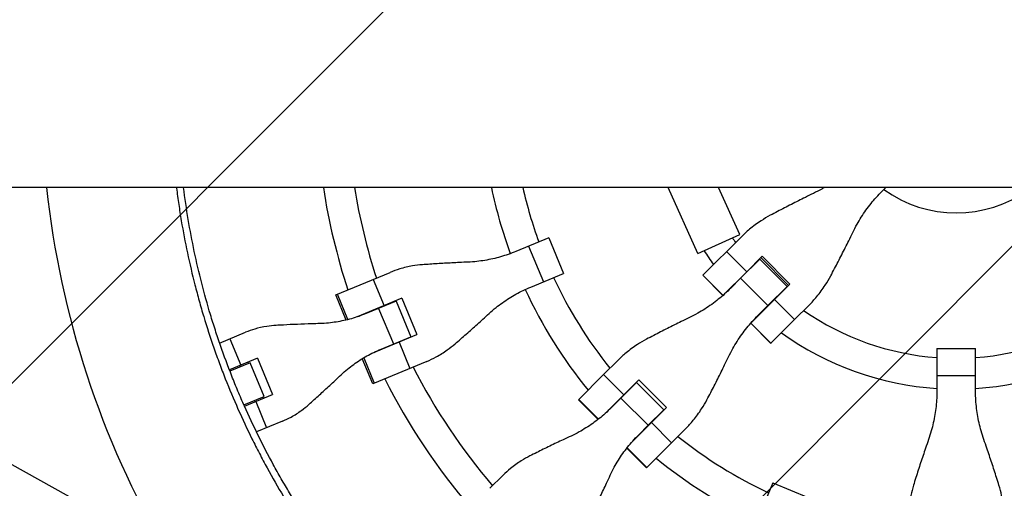
# Model space of a CAD drawing. Units: millimetres. Extents: x -3263 to 3263, y -3936 to 3936.
# Drawn here: x -1945 to -1432, y -207 to 36 of the extents above; entities that cross this region are included whole.
import ezdxf

# ---------------------------------------------------------------- set-up
doc = ezdxf.new("R2010")
doc.units = ezdxf.units.MM
doc.header["$LTSCALE"] = 20
doc.linetypes.add('HIDDEN', pattern=[9.525, 6.35, -3.175])
doc.layers.add('2d', color=230, linetype='Continuous')
doc.layers.add('AS-Free_Space_Hatch', color=31, linetype='HIDDEN')

msp = doc.modelspace()

# ---------------------------------------------------------------- hatches: boundary and pattern name
at = {"layer": 'AS-Free_Space_Hatch'}
h = msp.add_hatch(dxfattribs=at)
h.set_pattern_fill('ANSI31', color=256, scale=100)
h.paths.add_polyline_path([(-2582.5, 3854.5), (-332.5, 3854.5), (-332.5, -3854.5), (-2582.5, -3854.5)])
h.paths.add_polyline_path([(25, -3935.5), (2982.5, -3935.5), (2982.5, 3935.5), (25, 3935.5)])

# ---------------------------------------------------------------- linework, layer by layer
at = {"layer": '2d', "linetype": 'Continuous'}
for p, q in [((-52.5, -50.8), (-2569.52, -50.8)), ((-2207.27, -50.8), (-1807.63, -273.08)), ((-1591.91, -85.12), (-1607.35, -50.8)), ((-1570.02, -75.28), (-1581.03, -50.8)), ((-1496, -52.67), (-1494.13, -50.8)), ((-1591.91, -85.12), (-1570.02, -75.28)), ((-1589.25, -96.37), (-1569.39, -76.51)), ((-1669.34, -76.9), (-1686.44, -83.99)), ((-1679.84, -81.25), (-1672.17, -99.76)), ((-1669.34, -76.9), (-1661.67, -95.41)), ((-1576.92, -84.04), (-1566.45, -94.52)), ((-1566.45, -94.52), (-1558.47, -86.54)), ((-1558.47, -86.54), (-1544.04, -100.97)), ((-1569.6, -97.93), (-1559.63, -87.96)), ((-1559.69, -88.03), (-1559.82, -87.9)), ((-1559.63, -87.96), (-1545.46, -102.13)), ((-1559.14, -87.22), (-1544.72, -101.64)), ((-1544.72, -101.64), (-1559.14, -87.22)), ((-1780.08, -106.54), (-1751.93, -94.88)), ((-1678.77, -102.5), (-1661.67, -95.41)), ((-1578.77, -106.84), (-1589.25, -96.37)), ((-1589.21, -96.33), (-1578.74, -106.81)), ((-1578.74, -106.81), (-1589.21, -96.33)), ((-1566.45, -94.52), (-1578.7, -106.77)), ((-1760.72, -98.52), (-1755.05, -112.21)), ((-1569.6, -97.93), (-1574.74, -103.07)), ((-1569.6, -97.93), (-1555.43, -112.1)), ((-1545.46, -102.13), (-1555.43, -112.1)), ((-1544.04, -100.97), (-1552.02, -108.95)), ((-1545.4, -102.32), (-1545.53, -102.19)), ((-1774.66, -119.62), (-1780.08, -106.54)), ((-1773.79, -119.41), (-1779.26, -106.2)), ((-1745.74, -108.35), (-1769.08, -118.02)), ((-1748.69, -109.77), (-1764.28, -116.23)), ((-1753.32, -111.69), (-1753.39, -111.52)), ((-1749.5, -110.11), (-1749.57, -109.94)), ((-1748.69, -109.77), (-1741.02, -128.28)), ((-1745.74, -108.35), (-1737.93, -127.2)), ((-1564.27, -121.2), (-1552.02, -108.95)), ((-1560.57, -117.24), (-1555.43, -112.1)), ((-1552.02, -108.95), (-1541.54, -119.42)), ((-1541.54, -119.42), (-1534.01, -111.89)), ((-1757.85, -113.57), (-1750.19, -132.08)), ((-1553.87, -131.75), (-1564.34, -121.27)), ((-1564.31, -121.24), (-1553.83, -131.71)), ((-1553.83, -131.71), (-1564.31, -121.24)), ((-1541.54, -119.42), (-1553.83, -131.71)), ((-1840.53, -131.58), (-1827.05, -125.99)), ((-1761.28, -136.87), (-1737.93, -127.2)), ((-1835.25, -129.39), (-1829.57, -143.08)), ((-1756.61, -134.74), (-1741.02, -128.28)), ((-1747.24, -131.06), (-1741.57, -144.74)), ((-1745.59, -130.37), (-1745.66, -130.2)), ((-1741.76, -128.78), (-1741.83, -128.62)), ((-1553.83, -131.71), (-1553.87, -131.75)), ((-1467.52, -134.41), (-1467.52, -155.79)), ((-1467.52, -134.41), (-1447.48, -134.41)), ((-1447.48, -155.79), (-1447.48, -134.41)), ((-1820.89, -139.48), (-1835.46, -145.51)), ((-1824.73, -141.83), (-1835.2, -146.17)), ((-1829.66, -143.87), (-1829.93, -143.23)), ((-1825.79, -141.51), (-1825.52, -142.16)), ((-1817.46, -159.38), (-1824.73, -141.83)), ((-1820.89, -139.48), (-1813.09, -158.33)), ((-1760.94, -152.77), (-1766.36, -139.68)), ((-1765.58, -139.22), (-1760.11, -152.43)), ((-1732.78, -141.1), (-1760.94, -152.77)), ((-1633.51, -140.63), (-1640.87, -147.99)), ((-1653.82, -160.94), (-1640.87, -147.99)), ((-1640.87, -147.99), (-1630.4, -158.47)), ((-1631.82, -160.15), (-1623.78, -152.11)), ((-1630.4, -158.47), (-1622.6, -150.68)), ((-1625.15, -153.49), (-1625.28, -153.36)), ((-1623.94, -152.02), (-1623.81, -152.15)), ((-1623.78, -152.11), (-1609.61, -166.28)), ((-1622.6, -150.68), (-1608.18, -165.1)), ((-1467.52, -148.51), (-1447.48, -148.51)), ((-1827.65, -164.36), (-1813.09, -158.33)), ((-1630.4, -158.47), (-1640.74, -168.81)), ((-1827.93, -163.72), (-1817.46, -159.38)), ((-1822.13, -162.07), (-1822.39, -161.43)), ((-1821.77, -161.93), (-1816.1, -175.61)), ((-1818.25, -159.71), (-1817.98, -160.36)), ((-1653.95, -161.07), (-1653.82, -160.94)), ((-1643.73, -171.28), (-1653.95, -161.07)), ((-1643.59, -171.17), (-1653.82, -160.94)), ((-1631.82, -160.15), (-1636.87, -165.2)), ((-1631.82, -160.15), (-1617.65, -174.32)), ((-1831.32, -165.12), (-1831.32, -165.12)), ((-1609.61, -166.28), (-1617.65, -174.32)), ((-1608.18, -165.1), (-1615.97, -172.9)), ((-1610.86, -167.78), (-1610.99, -167.65)), ((-1609.52, -166.44), (-1609.65, -166.31)), ((-1807.9, -172.22), (-1821.38, -177.8)), ((-1626.31, -183.24), (-1615.97, -172.9)), ((-1615.97, -172.9), (-1605.49, -183.37)), ((-1622.7, -179.37), (-1617.65, -174.32)), ((-1598.13, -176.01), (-1618.57, -196.45)), ((-1618.57, -196.45), (-1628.78, -186.23)), ((-1628.67, -186.09), (-1618.44, -196.32)), ((-1693.21, -200.33), (-1699.94, -207.06)), ((-1552.91, -204.17), (-1560, -221.27)), ((-1552.91, -204.17), (-1534.4, -211.84))]:
    msp.add_line(p, q, dxfattribs=at)
for radius, start, end in [(475.75, 186.1296, 210.1621), (333, 188.7749, 198.1915), (317, 189.2215, 197.9735), (247, 191.8686, 200.1607), (231, 192.7039, 200.0146), (64, 234.0051, 305.9949), (139.5, 213.4979, 214.6689), (155.5, 212.5357, 215.7418), (139.5, 220.8069, 220.8821), (231, 204.9854, 218.7826), (247, 204.8393, 219.1868), (155.5, 221.239, 221.3064), (139.5, 229.1179, 229.1931), (317, 200.6561, 200.6891), (155.5, 228.6936, 228.761), (139.5, 235.3311, 265.8821), (139.5, 274.1179, 304.6689), (333, 200.7447, 200.747), (155.5, 234.2582, 266.3064), (155.5, 273.6936, 305.7418), (317, 204.3109, 204.3439), (333, 204.253, 204.2553), (317, 207.0265, 220.4735), (333, 206.8085, 220.6915), (231, 222.4692, 222.5146), (247, 222.6333, 222.6607), (231, 227.4854, 227.5308), (247, 227.3393, 227.3667), (231, 231.2174, 245.0146), (247, 230.8132, 245.1607)]:
    msp.add_arc((-1457.5, 0), radius, start, end, dxfattribs=at)
for points, knots in [([(-1862.99, -50.8), (-1862.98, -50.91), (-1862.97, -51.01), (-1862.6, -53.94), (-1862.21, -56.76), (-1861.38, -62.39), (-1860.94, -65.21), (-1858.57, -79.25), (-1856.21, -90.38), (-1852.67, -104.18), (-1851.94, -106.93), (-1850.41, -112.42), (-1849.62, -115.15), (-1847.15, -123.32), (-1845.4, -128.74), (-1842.6, -136.8), (-1841.63, -139.48), (-1839.65, -144.82), (-1838.63, -147.48), (-1835.5, -155.43), (-1831.09, -165.93), (-1826.26, -176.23), (-1822.47, -183.89), (-1821.17, -186.43), (-1818.54, -191.48), (-1817.2, -193.99), (-1813.09, -201.48), (-1810.25, -206.41), (-1804.37, -216.15), (-1801.32, -220.97), (-1791.88, -235.21), (-1785.2, -244.43), (-1778.14, -253.37)], [0.0509493, 0.0509493, 0.0509493, 0.0509493, 0.0512673, 0.0512673, 0.0598118, 0.0598118, 0.0683564, 0.0683564, 0.1025346, 0.1025346, 0.1110791, 0.1110791, 0.1196237, 0.1196237, 0.1367128, 0.1367128, 0.1452573, 0.1452573, 0.1538019, 0.1538019, 0.170891, 0.1879801, 0.1879801, 0.1965246, 0.1965246, 0.2050692, 0.2050692, 0.2221583, 0.2221583, 0.2392474, 0.2392474, 0.2734256, 0.2734256, 0.2734256, 0.2734256]), ([(-1775.26, -251.1), (-1778.76, -246.67), (-1782.17, -242.17), (-1788.8, -233.02), (-1792.01, -228.38), (-1798.24, -218.98), (-1801.26, -214.21), (-1805.63, -206.97), (-1807.07, -204.54), (-1809.88, -199.65), (-1811.27, -197.19), (-1818.05, -184.81), (-1823.06, -174.7), (-1828.78, -161.81), (-1829.9, -159.22), (-1832.08, -154.01), (-1833.15, -151.4), (-1836.26, -143.53), (-1838.22, -138.24), (-1840.99, -130.25), (-1841.89, -127.57), (-1843.63, -122.21), (-1844.48, -119.51), (-1846.92, -111.4), (-1849.95, -100.53), (-1852.52, -89.55), (-1854.86, -78.51), (-1855.91, -72.96), (-1857.78, -61.88), (-1858.6, -56.35), (-1859.3, -50.8)], [0, 0, 0, 0, 0.0169358, 0.0169358, 0.0338716, 0.0338716, 0.0508074, 0.0508074, 0.0592753, 0.0592753, 0.0677432, 0.0677432, 0.1016148, 0.1016148, 0.1100827, 0.1100827, 0.1185506, 0.1185506, 0.1354864, 0.1354864, 0.1439543, 0.1439543, 0.1524222, 0.1524222, 0.169358, 0.1862938, 0.1862938, 0.2032296, 0.2032296, 0.2200184, 0.2200184, 0.2200184, 0.2200184]), ([(-1526.05, -50.8), (-1526.49, -51.06), (-1526.94, -51.32), (-1528.79, -52.36), (-1530.23, -53.11), (-1531.68, -53.81)], [31.539021, 31.539021, 31.539021, 31.539021, 33.007102, 33.007102, 37.621588, 37.621588, 37.621588, 37.621588]), ([(-1531.68, -53.81), (-1533.08, -54.49), (-1534.5, -55.18), (-1538.34, -57.07), (-1540.78, -58.3), (-1545.64, -60.77), (-1548.06, -62.02), (-1551.68, -63.92), (-1552.93, -64.58), (-1554.16, -65.23)], [2.966856, 2.966856, 2.966856, 2.966856, 7.467226, 7.467226, 14.934453, 14.934453, 22.401679, 22.401679, 26.438499, 26.438499, 26.438499, 26.438499]), ([(-1511.31, -74.18), (-1510.61, -72.73), (-1509.86, -71.29), (-1507.65, -67.37), (-1506.1, -64.92), (-1502.73, -60.23), (-1500.93, -57.99), (-1498.04, -54.77), (-1497.03, -53.7), (-1496, -52.67)], [225.767218, 225.767218, 225.767218, 225.767218, 230.381704, 230.381704, 238.633479, 238.633479, 246.885254, 246.885254, 251.132786, 251.132786, 251.132786, 251.132786]), ([(-1554.16, -65.23), (-1555.81, -66.11), (-1557.41, -67.06), (-1561.07, -69.44), (-1563.08, -70.92), (-1566.52, -73.77), (-1567.99, -75.11), (-1569.39, -76.51)], [196.919636, 196.919636, 196.919636, 196.919636, 202.323387, 202.323387, 209.573326, 209.573326, 215.40364, 215.40364, 215.40364, 215.40364]), ([(-1522.73, -96.66), (-1522.08, -95.43), (-1521.42, -94.18), (-1519.52, -90.56), (-1518.27, -88.14), (-1515.8, -83.28), (-1514.57, -80.84), (-1512.68, -77), (-1511.99, -75.58), (-1511.31, -74.18)], [3.430406, 3.430406, 3.430406, 3.430406, 7.467226, 7.467226, 14.934453, 14.934453, 22.401679, 22.401679, 26.90205, 26.90205, 26.90205, 26.90205]), ([(-1686.44, -83.99), (-1687.76, -84.53), (-1689.1, -85.05), (-1693.09, -86.44), (-1695.78, -87.22), (-1701.21, -88.45), (-1703.96, -88.92), (-1708.26, -89.38), (-1709.81, -89.49), (-1711.35, -89.56)], [12.256019, 12.256019, 12.256019, 12.256019, 16.503551, 16.503551, 24.755326, 24.755326, 33.007102, 33.007102, 37.621588, 37.621588, 37.621588, 37.621588]), ([(-1735.08, -90.93), (-1736.81, -91.06), (-1738.53, -91.26), (-1742.48, -91.92), (-1744.71, -92.44), (-1748.6, -93.6), (-1750.29, -94.2), (-1751.93, -94.88)], [196.919636, 196.919636, 196.919636, 196.919636, 202.323387, 202.323387, 209.573326, 209.573326, 215.40364, 215.40364, 215.40364, 215.40364]), ([(-1711.35, -89.56), (-1712.83, -89.62), (-1714.34, -89.69), (-1718.41, -89.88), (-1720.99, -90.02), (-1726.12, -90.31), (-1728.67, -90.48), (-1732.48, -90.74), (-1733.8, -90.83), (-1735.08, -90.93)], [2.966856, 2.966856, 2.966856, 2.966856, 7.467226, 7.467226, 14.934453, 14.934453, 22.401679, 22.401679, 26.438499, 26.438499, 26.438499, 26.438499]), ([(-1534.01, -111.89), (-1532.61, -110.49), (-1531.27, -109.02), (-1528.42, -105.58), (-1526.94, -103.57), (-1524.56, -99.91), (-1523.61, -98.31), (-1522.73, -96.66)], [15.919502, 15.919502, 15.919502, 15.919502, 21.749816, 21.749816, 28.999755, 28.999755, 34.403507, 34.403507, 34.403507, 34.403507]), ([(-1700.33, -116.17), (-1699.19, -115.12), (-1698.02, -114.11), (-1694.65, -111.4), (-1692.38, -109.79), (-1687.66, -106.82), (-1685.21, -105.46), (-1681.4, -103.63), (-1680.09, -103.04), (-1678.77, -102.5)], [225.767218, 225.767218, 225.767218, 225.767218, 230.381704, 230.381704, 238.633479, 238.633479, 246.885254, 246.885254, 251.132786, 251.132786, 251.132786, 251.132786]), ([(-1574.74, -103.07), (-1575.78, -104.11), (-1576.84, -105.12), (-1580.07, -108.01), (-1582.31, -109.81), (-1587, -113.17), (-1589.43, -114.72), (-1593.34, -116.91), (-1594.77, -117.65), (-1596.22, -118.35)], [12.256019, 12.256019, 12.256019, 12.256019, 16.503551, 16.503551, 24.755326, 24.755326, 33.007102, 33.007102, 37.621588, 37.621588, 37.621588, 37.621588]), ([(-1764.28, -116.23), (-1765.56, -116.76), (-1766.86, -117.26), (-1770.73, -118.6), (-1773.33, -119.34), (-1778.6, -120.51), (-1781.25, -120.93), (-1785.4, -121.33), (-1786.89, -121.43), (-1788.38, -121.47)], [12.256019, 12.256019, 12.256019, 12.256019, 16.503551, 16.503551, 24.755326, 24.755326, 33.007102, 33.007102, 37.621588, 37.621588, 37.621588, 37.621588]), ([(-1718.08, -131.99), (-1717.1, -131.14), (-1716.1, -130.28), (-1713.22, -127.77), (-1711.31, -126.08), (-1707.47, -122.66), (-1705.55, -120.94), (-1702.53, -118.2), (-1701.42, -117.17), (-1700.33, -116.17)], [3.430406, 3.430406, 3.430406, 3.430406, 7.467226, 7.467226, 14.934453, 14.934453, 22.401679, 22.401679, 26.90205, 26.90205, 26.90205, 26.90205]), ([(-1575.85, -138.72), (-1575.15, -137.27), (-1574.41, -135.84), (-1572.22, -131.93), (-1570.67, -129.5), (-1567.31, -124.81), (-1565.51, -122.57), (-1562.62, -119.34), (-1561.61, -118.28), (-1560.57, -117.24)], [225.767218, 225.767218, 225.767218, 225.767218, 230.381704, 230.381704, 238.633479, 238.633479, 246.885254, 246.885254, 251.132786, 251.132786, 251.132786, 251.132786]), ([(-1811.13, -122.43), (-1812.78, -122.52), (-1814.41, -122.69), (-1818.16, -123.27), (-1820.26, -123.73), (-1823.93, -124.8), (-1825.52, -125.36), (-1827.05, -125.99)], [196.919636, 196.919636, 196.919636, 196.919636, 202.323387, 202.323387, 209.573326, 209.573326, 215.40364, 215.40364, 215.40364, 215.40364]), ([(-1788.38, -121.47), (-1789.81, -121.51), (-1791.27, -121.55), (-1795.18, -121.68), (-1797.66, -121.77), (-1802.58, -121.98), (-1805.01, -122.1), (-1808.65, -122.29), (-1809.91, -122.36), (-1811.13, -122.43)], [2.966856, 2.966856, 2.966856, 2.966856, 7.467226, 7.467226, 14.934453, 14.934453, 22.401679, 22.401679, 26.438499, 26.438499, 26.438499, 26.438499]), ([(-1596.22, -118.35), (-1597.61, -119.02), (-1599.03, -119.71), (-1602.84, -121.58), (-1605.27, -122.78), (-1610.09, -125.21), (-1612.48, -126.44), (-1616.07, -128.31), (-1617.31, -128.96), (-1618.52, -129.6)], [2.966856, 2.966856, 2.966856, 2.966856, 7.467226, 7.467226, 14.934453, 14.934453, 22.401679, 22.401679, 26.438499, 26.438499, 26.438499, 26.438499]), ([(-1732.78, -141.1), (-1731.14, -140.43), (-1729.52, -139.65), (-1725.95, -137.72), (-1724.01, -136.52), (-1720.75, -134.18), (-1719.39, -133.12), (-1718.08, -131.99)], [15.919502, 15.919502, 15.919502, 15.919502, 21.749816, 21.749816, 28.999755, 28.999755, 34.403507, 34.403507, 34.403507, 34.403507]), ([(-1618.52, -129.6), (-1620.15, -130.46), (-1621.74, -131.39), (-1625.34, -133.71), (-1627.32, -135.16), (-1630.71, -137.96), (-1632.15, -139.27), (-1633.51, -140.63)], [196.919636, 196.919636, 196.919636, 196.919636, 202.323387, 202.323387, 209.573326, 209.573326, 215.40364, 215.40364, 215.40364, 215.40364]), ([(-1777.36, -148.08), (-1776.28, -147.06), (-1775.16, -146.07), (-1771.94, -143.42), (-1769.76, -141.84), (-1765.22, -138.94), (-1762.85, -137.62), (-1759.16, -135.84), (-1757.89, -135.27), (-1756.61, -134.74)], [225.767218, 225.767218, 225.767218, 225.767218, 230.381704, 230.381704, 238.633479, 238.633479, 246.885254, 246.885254, 251.132786, 251.132786, 251.132786, 251.132786]), ([(-1587.1, -161.02), (-1586.46, -159.81), (-1585.81, -158.57), (-1583.94, -154.98), (-1582.71, -152.59), (-1580.28, -147.77), (-1579.08, -145.34), (-1577.21, -141.53), (-1576.52, -140.11), (-1575.85, -138.72)], [3.430406, 3.430406, 3.430406, 3.430406, 7.467226, 7.467226, 14.934453, 14.934453, 22.401679, 22.401679, 26.90205, 26.90205, 26.90205, 26.90205]), ([(-1794.13, -163.49), (-1793.21, -162.67), (-1792.28, -161.83), (-1789.57, -159.39), (-1787.76, -157.75), (-1784.14, -154.42), (-1782.32, -152.73), (-1779.46, -150.06), (-1778.4, -149.06), (-1777.36, -148.08)], [3.430406, 3.430406, 3.430406, 3.430406, 7.467226, 7.467226, 14.934453, 14.934453, 22.401679, 22.401679, 26.90205, 26.90205, 26.90205, 26.90205]), ([(-1467.52, -155.79), (-1467.52, -157.25), (-1467.56, -158.72), (-1467.79, -163.05), (-1468.11, -165.91), (-1469.04, -171.59), (-1469.67, -174.41), (-1470.89, -178.73), (-1471.37, -180.26), (-1471.9, -181.77)], [12.256019, 12.256019, 12.256019, 12.256019, 16.503551, 16.503551, 24.755326, 24.755326, 33.007102, 33.007102, 37.621588, 37.621588, 37.621588, 37.621588]), ([(-1443.1, -181.77), (-1443.63, -180.26), (-1444.11, -178.73), (-1445.33, -174.41), (-1445.96, -171.59), (-1446.89, -165.91), (-1447.21, -163.05), (-1447.44, -158.72), (-1447.48, -157.25), (-1447.48, -155.79)], [225.767218, 225.767218, 225.767218, 225.767218, 230.381704, 230.381704, 238.633479, 238.633479, 246.885254, 246.885254, 251.132786, 251.132786, 251.132786, 251.132786]), ([(-1807.9, -172.22), (-1806.37, -171.58), (-1804.85, -170.86), (-1801.51, -169.02), (-1799.69, -167.86), (-1796.63, -165.62), (-1795.36, -164.59), (-1794.13, -163.49)], [15.919502, 15.919502, 15.919502, 15.919502, 21.749816, 21.749816, 28.999755, 28.999755, 34.403507, 34.403507, 34.403507, 34.403507]), ([(-1598.13, -176.01), (-1596.77, -174.65), (-1595.46, -173.21), (-1592.66, -169.82), (-1591.21, -167.84), (-1588.89, -164.24), (-1587.96, -162.65), (-1587.1, -161.02)], [15.919502, 15.919502, 15.919502, 15.919502, 21.749816, 21.749816, 28.999755, 28.999755, 34.403507, 34.403507, 34.403507, 34.403507]), ([(-1636.87, -165.2), (-1637.88, -166.22), (-1638.93, -167.2), (-1642.08, -170.02), (-1644.26, -171.76), (-1648.81, -174.99), (-1651.18, -176.47), (-1654.97, -178.54), (-1656.35, -179.24), (-1657.75, -179.89)], [12.256019, 12.256019, 12.256019, 12.256019, 16.503551, 16.503551, 24.755326, 24.755326, 33.007102, 33.007102, 37.621588, 37.621588, 37.621588, 37.621588]), ([(-1657.75, -179.89), (-1659.1, -180.51), (-1660.47, -181.15), (-1664.15, -182.89), (-1666.49, -184), (-1671.11, -186.24), (-1673.4, -187.36), (-1676.83, -189.06), (-1678.01, -189.65), (-1679.16, -190.23)], [2.966856, 2.966856, 2.966856, 2.966856, 7.467226, 7.467226, 14.934453, 14.934453, 22.401679, 22.401679, 26.438499, 26.438499, 26.438499, 26.438499]), ([(-1637.39, -200.25), (-1636.74, -198.85), (-1636.04, -197.47), (-1633.97, -193.68), (-1632.49, -191.31), (-1629.26, -186.76), (-1627.52, -184.58), (-1624.7, -181.43), (-1623.72, -180.38), (-1622.7, -179.37)], [225.767218, 225.767218, 225.767218, 225.767218, 230.381704, 230.381704, 238.633479, 238.633479, 246.885254, 246.885254, 251.132786, 251.132786, 251.132786, 251.132786]), ([(-1471.9, -181.77), (-1472.41, -183.23), (-1472.93, -184.72), (-1474.31, -188.74), (-1475.17, -191.31), (-1476.86, -196.44), (-1477.68, -199), (-1478.9, -202.85), (-1479.32, -204.19), (-1479.72, -205.5)], [2.966856, 2.966856, 2.966856, 2.966856, 7.467226, 7.467226, 14.934453, 14.934453, 22.401679, 22.401679, 26.438499, 26.438499, 26.438499, 26.438499]), ([(-1435.28, -205.5), (-1435.68, -204.19), (-1436.1, -202.85), (-1437.32, -199), (-1438.14, -196.44), (-1439.83, -191.31), (-1440.69, -188.74), (-1442.07, -184.72), (-1442.59, -183.23), (-1443.1, -181.77)], [3.430406, 3.430406, 3.430406, 3.430406, 7.467226, 7.467226, 14.934453, 14.934453, 22.401679, 22.401679, 26.90205, 26.90205, 26.90205, 26.90205]), ([(-1679.16, -190.23), (-1680.71, -191.01), (-1682.21, -191.86), (-1685.61, -193.98), (-1687.47, -195.31), (-1690.62, -197.87), (-1691.95, -199.07), (-1693.21, -200.33)], [196.919636, 196.919636, 196.919636, 196.919636, 202.323387, 202.323387, 209.573326, 209.573326, 215.40364, 215.40364, 215.40364, 215.40364]), ([(-1647.73, -221.66), (-1647.15, -220.51), (-1646.56, -219.33), (-1644.86, -215.9), (-1643.74, -213.61), (-1641.5, -208.99), (-1640.39, -206.65), (-1638.65, -202.97), (-1638.01, -201.6), (-1637.39, -200.25)], [3.430406, 3.430406, 3.430406, 3.430406, 7.467226, 7.467226, 14.934453, 14.934453, 22.401679, 22.401679, 26.90205, 26.90205, 26.90205, 26.90205]), ([(-1479.72, -205.5), (-1480.26, -207.26), (-1480.73, -209.04), (-1481.63, -213.23), (-1482.01, -215.66), (-1482.43, -220.03), (-1482.52, -221.97), (-1482.52, -223.9)], [196.919636, 196.919636, 196.919636, 196.919636, 202.323387, 202.323387, 209.573326, 209.573326, 215.40364, 215.40364, 215.40364, 215.40364]), ([(-1432.48, -223.9), (-1432.48, -221.97), (-1432.57, -220.03), (-1432.99, -215.66), (-1433.37, -213.23), (-1434.27, -209.04), (-1434.74, -207.26), (-1435.28, -205.5)], [15.919502, 15.919502, 15.919502, 15.919502, 21.749816, 21.749816, 28.999755, 28.999755, 34.403507, 34.403507, 34.403507, 34.403507])]:
    msp.add_open_spline(points, degree=3, knots=knots, dxfattribs=at)

doc.saveas('drawing.dxf')
